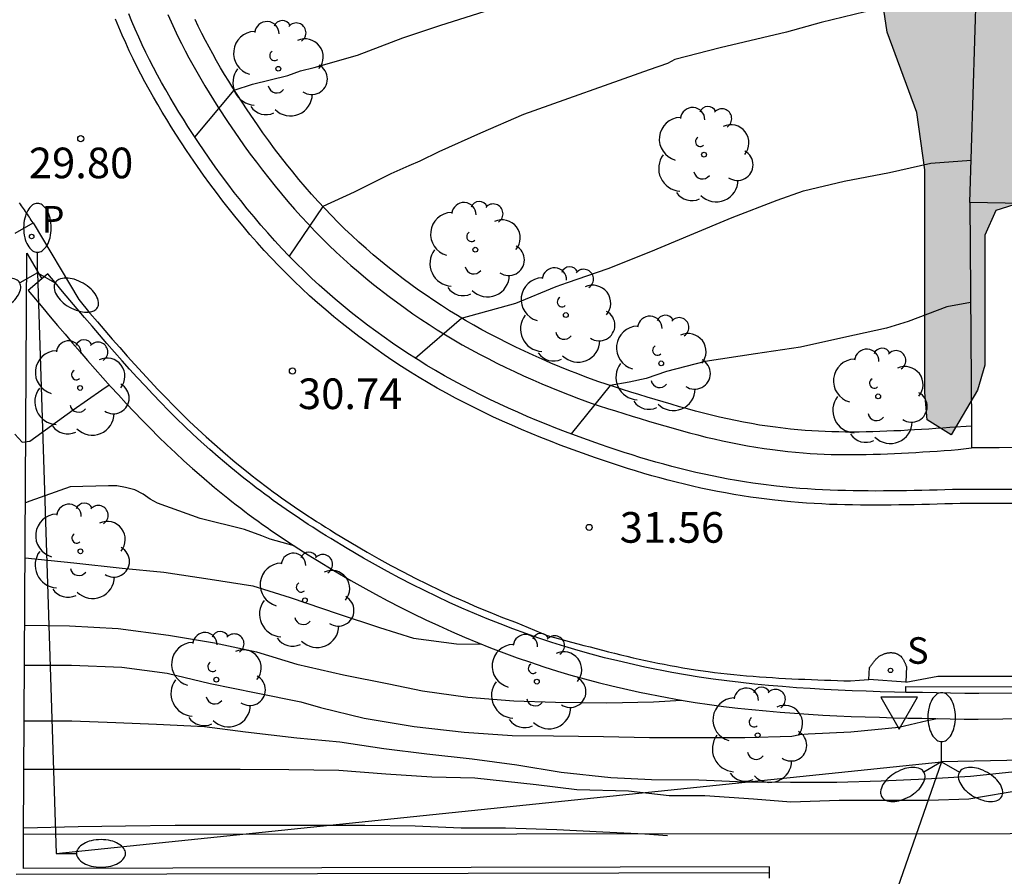
# Model space of a CAD drawing. Units: millimetres. Extents: x 584494 to 584850, y 4796789 to 4797041.
# Drawn here: x 584601 to 584625, y 4796863 to 4796884 of the extents above; entities that cross this region are included whole.
import ezdxf

# ---------------------------------------------------------------- set-up
doc = ezdxf.new("R2010")
doc.units = ezdxf.units.MM
for name, color, linetype in [('020104', 34, 'Continuous'), ('020204', 9, 'Continuous'), ('020308', 9, 'Continuous'), ('060108', 9, 'Continuous'), ('060113', 4, 'Continuous'), ('060121', 9, 'Continuous'), ('060124', 9, 'Continuous'), ('060130', 9, 'Continuous'), ('060142', 4, 'Continuous'), ('070105', 6, 'Continuous'), ('070106', 6, 'Continuous'), ('080107', 9, 'Continuous'), ('100106', 63, 'Continuous'), ('100107', 3, 'Continuous'), ('100116', 71, 'Continuous'), ('100202', 3, 'Continuous'), ('210204', 9, 'Continuous'), ('210205', 4, 'Continuous'), ('210304', 9, 'Continuous'), ('210305', 4, 'Continuous'), ('220104', 9, 'LINEA_ELECTRICA'), ('250202', 9, 'Continuous'), ('250205', 9, 'Continuous'), ('260205', 9, 'Continuous'), ('990504', 63, 'Continuous')]:
    doc.layers.add(name, color=color, linetype=linetype)
doc.layers.add('020105', color=24, linetype='Continuous', lineweight=30)
doc.styles.add('ARIAL', font='ARIAL.TTF', dxfattribs={"height": 1})
doc.styles.add('ROMANS', font='romans__.ttf', dxfattribs={"height": 1})
doc.linetypes.add('LINEA_ELECTRICA', pattern='A,7.5,-0.3,["E",Standard,S=0.25,R=0,X=-0.1,Y=-0.1],-0.3', length=8.1)

# ---------------------------------------------------------------- blocks, each defined once
blk = doc.blocks.new('ARBOL')
blk.add_circle((0, 0), 0.0587)
for centre, radius, start, end in [((-0.28, 0.855), 0.3, 359.2878, 173.6078), ((0.097, 0.97), 0.21, 23.1565, 160.4665), ((0.438, 0.881), 0.24, 301.578, 139.328), ((-0.564, 0.381), 0.532, 92.28, 254.58), ((0.656, 0.288), 0.443, 319.8556, 114.7656), ((-0.091, 0.321), 0.12, 119.14, 310.56), ((0.819, -0.249), 0.383, 235.5275, 62.0275), ((-0.556, -0.339), 0.555, 142.64, 266.54), ((-0.039, -0.384), 0.21, 189.64, 323.88), ((0.299, -0.624), 0.532, 224.67, 0.24), ((-0.301, -0.676), 0.45, 213.78, 295.32)]:
    blk.add_arc(centre, radius, start, end)
blk = doc.blocks.new('COTAPU')
blk.add_circle((0, 0), 0.075)
blk = doc.blocks.new('SETRA')
at = {"linetype": 'Continuous'}
blk.add_lwpolyline([(0.451, 0.26), (-0.45, 0.26), (-0.001, -0.52)], close=True, dxfattribs=at)
blk = doc.blocks.new('FAROLM')
for q in [(0, 0.5), (0.433, -0.25), (-0.433, -0.25)]:
    blk.add_line((0, 0), q)
for points in [[(0, 0.5, 0.159986), (0.117, 0.538, 0.106322), (0.238, 0.675, 0.071006), (0.309, 0.858, 0.057309), (0.337, 1.099, 0.057309), (0.309, 1.339, 0.071006), (0.238, 1.522, 0.106322), (0.117, 1.659, 0.159986), (0, 1.697, 0.159986), (-0.117, 1.659, 0.106322), (-0.238, 1.522, 0.071006), (-0.309, 1.339, 0.057309), (-0.337, 1.099, 0.057309), (-0.309, 0.858, 0.071006), (-0.238, 0.675, 0.106322), (-0.117, 0.538, 0.159986)], [(-0.433, -0.25, 0.159986), (-0.525, -0.168, 0.106322), (-0.704, -0.131, 0.071006), (-0.898, -0.161, 0.057309), (-1.12, -0.258, 0.057309), (-1.315, -0.402, 0.071006), (-1.437, -0.555, 0.106322), (-1.495, -0.728, 0.159986), (-1.47, -0.849, 0.159986), (-1.378, -0.931, 0.106322), (-1.199, -0.967, 0.071006), (-1.005, -0.937, 0.057309), (-0.783, -0.841, 0.057309), (-0.588, -0.697, 0.071006), (-0.466, -0.544, 0.106322), (-0.408, -0.371, 0.159986)], [(0.433, -0.25, 0.159986), (0.408, -0.371, 0.106322), (0.466, -0.544, 0.071006), (0.588, -0.697, 0.057309), (0.783, -0.841, 0.057309), (1.005, -0.937, 0.071006), (1.199, -0.967, 0.106322), (1.378, -0.931, 0.159986), (1.47, -0.849, 0.159986), (1.495, -0.728, 0.106322), (1.437, -0.555, 0.071006), (1.315, -0.402, 0.057309), (1.12, -0.258, 0.057309), (0.898, -0.161, 0.071006), (0.704, -0.131, 0.106322), (0.525, -0.168, 0.159986)]]:
    blk.add_lwpolyline(points, format="xyb", close=True)
blk = doc.blocks.new('FAREDI')
blk.add_line((0, 0), (0.5, 0))
blk.add_lwpolyline([(0.5, 0, 0.159986), (0.538, -0.117, 0.106322), (0.675, -0.238, 0.071006), (0.858, -0.309, 0.057309), (1.099, -0.337, 0.057309), (1.339, -0.309, 0.071006), (1.522, -0.238, 0.106322), (1.659, -0.117, 0.159986), (1.697, 0, 0.159986), (1.659, 0.117, 0.106322), (1.522, 0.238, 0.071006), (1.339, 0.309, 0.057309), (1.099, 0.337, 0.057309), (0.858, 0.309, 0.071006), (0.675, 0.238, 0.106322), (0.538, 0.117, 0.159986)], format="xyb", close=True)
blk = doc.blocks.new('SANEA')
blk.add_circle((0, 0), 0.055)
blk = doc.blocks.new('PLUVI3')
blk.add_circle((0, 0), 0.055)

msp = doc.modelspace()

# ---------------------------------------------------------------- hatches: boundary and pattern name
at = {"layer": '990504'}
msp.add_hatch(color=256, dxfattribs=at).paths.add_polyline_path([(584627.063, 4796879.267), (584625.799, 4796879.219), (584625.199, 4796879.035), (584624.927, 4796878.427), (584624.935, 4796875.251), (584624.751, 4796874.635), (584624.103, 4796873.539), (584623.519, 4796873.907), (584623.463, 4796874.579), (584623.463, 4796880.027), (584623.264, 4796881.435), (584622.536, 4796883.403), (584622.432, 4796884.115), (584622.488, 4796886.051), (584622.816, 4796887.355), (584622.856, 4796889.299), (584622.976, 4796889.931), (584623.232, 4796890.483), (584623.464, 4796891.171), (584623.976, 4796891.635), (584624.52, 4796891.899), (584625.84, 4796892.435), (584627.848, 4796892.891), (584628.576, 4796892.931), (584629.92, 4796892.931), (584631.128, 4796892.819), (584631.664, 4796892.515), (584632.071, 4796892.003), (584632.327, 4796891.459), (584632.391, 4796890.811), (584632.391, 4796890.171), (584632.071, 4796888.947), (584631.479, 4796888.563), (584629.687, 4796887.715), (584629.135, 4796887.307), (584628.735, 4796886.835), (584628.543, 4796886.331), (584628.679, 4796885.771), (584628.999, 4796885.251), (584629.239, 4796884.595), (584629.255, 4796883.955), (584629.111, 4796883.315), (584628.703, 4796882.059), (584628.663, 4796881.443), (584628.815, 4796880.859), (584628.799, 4796880.203), (584628.455, 4796879.691), (584627.879, 4796879.355)])

# ---------------------------------------------------------------- linework, layer by layer
at = {"layer": '020104', "flags": 128}
for points, elevation in [([(584624.73, 4796884.528), (584623.698, 4796884.371), (584623.024, 4796884.217), (584622.002, 4796883.897), (584620.926, 4796883.637), (584620.076, 4796883.405), (584618.452, 4796883.017), (584617.344, 4796882.733), (584617.164, 4796882.639), (584616.716, 4796882.481), (584613.638, 4796881.385), (584612.582, 4796880.933), (584611.566, 4796880.471), (584611.1, 4796880.243), (584610.826, 4796880.129), (584610.388, 4796879.937), (584609.488, 4796879.484), (584608.724, 4796879.133), (584607.899, 4796877.919)], 30.5), ([(584610.983, 4796875.419), (584612.117, 4796876.401), (584613.444, 4796876.769), (584614.432, 4796877.171), (584614.714, 4796877.269), (584615.71, 4796877.617), (584616.752, 4796878.033), (584617.708, 4796878.435), (584618.746, 4796878.861), (584619.848, 4796879.287), (584620.49, 4796879.519), (584621.49, 4796879.751), (584622.598, 4796879.965), (584623.607, 4796880.193), (584624.595, 4796880.27)], 31), ([(584624.576, 4796876.781), (584623.997, 4796876.675), (584623.051, 4796876.319), (584622.523, 4796876.155), (584621.479, 4796875.927), (584620.415, 4796875.687), (584619.312, 4796875.523), (584618.08, 4796875.341), (584617.136, 4796875.089), (584616.642, 4796874.921), (584616.226, 4796874.829), (584615.758, 4796874.749), (584614.805, 4796873.564)], 31.5), ([(584601.181, 4796873.561), (584601.359, 4796873.36), (584601.544, 4796873.386), (584602.607, 4796874.156), (584603.307, 4796874.647), (584603.491, 4796874.766)], 32), ([(584601.432, 4796870.528), (584602.622, 4796870.406), (584603.81, 4796870.278), (584604.83, 4796870.174), (584605.96, 4796870.004), (584607.012, 4796869.842), (584607.926, 4796869.554), (584609.098, 4796869.156), (584610.112, 4796868.822), (584610.946, 4796868.558), (584611.996, 4796868.422), (584612.614, 4796868.414)], 33), ([(584601.423, 4796868.882), (584602.52, 4796868.862), (584603.71, 4796868.796), (584604.946, 4796868.638), (584606.07, 4796868.446), (584607.094, 4796868.23), (584608.086, 4796867.924), (584609.232, 4796867.666), (584610.334, 4796867.446), (584611.16, 4796867.268), (584612.276, 4796867.114), (584613.395, 4796867.028), (584614.417, 4796866.996), (584615.677, 4796866.98), (584616.819, 4796867.006), (584617.503, 4796867.043)], 33.5), ([(584601.418, 4796867.902), (584602.57, 4796867.9), (584603.798, 4796867.848), (584604.91, 4796867.704), (584605.962, 4796867.45), (584607.09, 4796867.226), (584608.184, 4796867.004), (584608.664, 4796866.866), (584609.738, 4796866.604), (584610.956, 4796866.396), (584612.18, 4796866.262), (584613.359, 4796866.174), (584614.369, 4796866.172), (584615.591, 4796866.156), (584616.719, 4796866.128), (584617.785, 4796866.128), (584619.053, 4796866.128), (584620.207, 4796866.16), (584620.403, 4796866.2), (584620.605, 4796866.222), (584621.647, 4796866.27), (584622.823, 4796866.384), (584623.523, 4796866.544), (584623.767, 4796866.592)], 34), ([(584601.411, 4796866.536), (584602.576, 4796866.536), (584603.652, 4796866.494), (584604.652, 4796866.456), (584605.826, 4796866.402), (584606.826, 4796866.264), (584608.086, 4796866.124), (584609.142, 4796866.022), (584610.214, 4796865.858), (584611.272, 4796865.726), (584612.375, 4796865.61), (584613.469, 4796865.458), (584614.559, 4796865.276), (584615.773, 4796865.148), (584616.773, 4796865.102), (584617.929, 4796865.096), (584619.051, 4796865.04), (584620.171, 4796865.038), (584621.305, 4796865.038), (584622.395, 4796865.064), (584623.485, 4796865.116), (584624.579, 4796865.18), (584625.589, 4796865.286)], 34.5), ([(584601.398, 4796863.919), (584602.732, 4796863.948), (584603.894, 4796863.964), (584605.104, 4796863.978), (584606.258, 4796863.978), (584607.322, 4796863.978), (584608.584, 4796863.978), (584609.748, 4796863.978), (584610.985, 4796863.964), (584612.113, 4796863.92), (584613.191, 4796863.92), (584614.451, 4796863.874), (584615.577, 4796863.818), (584616.603, 4796863.772), (584617.159, 4796863.726)], 35.5)]:
    msp.add_lwpolyline(points, dxfattribs=dict(at, elevation=elevation))
at = {"layer": '020105', "flags": 128}
for points, elevation in [([(584605.591, 4796880.832), (584606.555, 4796881.981), (584606.998, 4796882.13), (584607.863, 4796882.345), (584608.172, 4796882.452), (584608.513, 4796882.541), (584609.574, 4796882.837), (584610.682, 4796883.267), (584611.584, 4796883.569), (584612.698, 4796883.915), (584613.68, 4796884.213), (584614.37, 4796884.487), (584614.576, 4796884.569), (584615.666, 4796884.921), (584616.828, 4796885.211), (584620.052, 4796886.359), (584620.246, 4796886.473), (584620.446, 4796886.547), (584621.482, 4796886.923), (584622.546, 4796887.279), (584623.454, 4796887.677), (584624.769, 4796888.172)], 30), ([(584608.02, 4796870.822), (584607.436, 4796870.99), (584607.232, 4796871.07), (584606.806, 4796871.224), (584605.722, 4796871.49), (584604.67, 4796871.868), (584604.494, 4796871.964), (584604.326, 4796872.09), (584604.116, 4796872.192), (584603.892, 4796872.254), (584603.676, 4796872.29), (584603.472, 4796872.296), (584602.534, 4796872.266), (584601.552, 4796871.914), (584601.439, 4796871.879)], 32.5), ([(584625.882, 4796864.851), (584624.543, 4796864.621), (584623.549, 4796864.583), (584622.401, 4796864.583), (584621.368, 4796864.583), (584620.182, 4796864.545), (584619.264, 4796864.621), (584618.078, 4796864.698), (584617.199, 4796864.698), (584616.204, 4796864.812), (584614.942, 4796864.851), (584613.947, 4796864.966), (584612.441, 4796865.136), (584611.392, 4796865.154), (584610.268, 4796865.228), (584609.11, 4796865.318), (584607.89, 4796865.34), (584606.694, 4796865.346), (584605.692, 4796865.346), (584604.522, 4796865.346), (584603.38, 4796865.346), (584602.25, 4796865.342), (584601.405, 4796865.342)], 35)]:
    msp.add_lwpolyline(points, dxfattribs=dict(at, elevation=elevation))
at = {"layer": '060108'}
for points in [[(584630.247, 4796872.206, 32.541), (584624.323, 4796872.206, 32.45), (584624.136, 4796872.201, 32.437), (584623.948, 4796872.196, 32.424), (584623.761, 4796872.19, 32.411), (584623.573, 4796872.186, 32.397), (584623.386, 4796872.181, 32.384), (584623.199, 4796872.177, 32.371), (584623.012, 4796872.173, 32.357), (584622.824, 4796872.17, 32.344), (584622.637, 4796872.168, 32.33), (584622.45, 4796872.166, 32.316), (584622.264, 4796872.165, 32.302), (584622.077, 4796872.166, 32.288), (584621.89, 4796872.167, 32.273), (584621.704, 4796872.17, 32.259), (584621.517, 4796872.174, 32.244), (584621.331, 4796872.179, 32.228), (584621.145, 4796872.186, 32.213), (584620.96, 4796872.195, 32.197), (584620.774, 4796872.205, 32.181), (584620.589, 4796872.217, 32.164), (584620.404, 4796872.231, 32.147), (584620.219, 4796872.247, 32.129), (584619.833, 4796872.285, 32.092), (584619.449, 4796872.333, 32.052), (584619.249, 4796872.361, 32.031), (584619.049, 4796872.392, 32.01), (584618.849, 4796872.424, 31.988), (584618.65, 4796872.459, 31.965), (584618.452, 4796872.497, 31.942), (584618.253, 4796872.536, 31.919), (584618.055, 4796872.578, 31.895), (584617.858, 4796872.622, 31.871), (584617.66, 4796872.669, 31.847), (584617.463, 4796872.717, 31.823), (584617.268, 4796872.768, 31.798), (584617.072, 4796872.82, 31.773), (584616.876, 4796872.875, 31.747), (584616.681, 4796872.931, 31.722), (584616.486, 4796872.989, 31.696), (584616.292, 4796873.049, 31.671), (584616.098, 4796873.111, 31.645), (584615.905, 4796873.174, 31.619), (584615.712, 4796873.239, 31.593), (584615.519, 4796873.305, 31.567), (584615.09, 4796873.458, 31.509), (584614.663, 4796873.617, 31.451), (584614.428, 4796873.708, 31.419), (584614.193, 4796873.8, 31.387), (584613.96, 4796873.895, 31.355), (584613.728, 4796873.993, 31.323), (584613.497, 4796874.093, 31.291), (584613.267, 4796874.196, 31.26), (584613.038, 4796874.301, 31.228), (584612.811, 4796874.409, 31.197), (584612.585, 4796874.52, 31.165), (584612.361, 4796874.633, 31.134), (584612.138, 4796874.749, 31.103), (584611.917, 4796874.868, 31.072), (584611.698, 4796874.99, 31.041), (584611.481, 4796875.115, 31.01), (584611.266, 4796875.243, 30.979), (584611.053, 4796875.374, 30.948), (584610.842, 4796875.508, 30.918), (584610.633, 4796875.645, 30.888), (584610.426, 4796875.786, 30.858), (584610.222, 4796875.929, 30.828), (584609.814, 4796876.227, 30.767), (584609.415, 4796876.539, 30.707), (584609.217, 4796876.7, 30.677), (584609.021, 4796876.865, 30.647), (584608.827, 4796877.033, 30.617), (584608.636, 4796877.204, 30.587), (584608.448, 4796877.378, 30.558), (584608.262, 4796877.555, 30.528), (584608.079, 4796877.736, 30.497), (584607.899, 4796877.919, 30.467), (584607.721, 4796878.105, 30.437), (584607.546, 4796878.294, 30.406), (584607.374, 4796878.485, 30.375), (584607.204, 4796878.679, 30.344), (584607.037, 4796878.876, 30.313), (584606.873, 4796879.075, 30.281), (584606.711, 4796879.276, 30.248), (584606.552, 4796879.479, 30.216), (584606.395, 4796879.685, 30.182), (584606.241, 4796879.893, 30.148), (584606.089, 4796880.103, 30.114), (584605.941, 4796880.314, 30.079), (584605.676, 4796880.701, 30.014), (584605.42, 4796881.093, 29.948), (584605.308, 4796881.269, 29.917), (584605.197, 4796881.447, 29.887), (584605.088, 4796881.626, 29.856), (584604.981, 4796881.806, 29.824), (584604.877, 4796881.987, 29.793), (584604.774, 4796882.169, 29.761), (584604.674, 4796882.352, 29.728), (584604.577, 4796882.536, 29.696), (584604.482, 4796882.722, 29.664), (584604.39, 4796882.908, 29.631), (584604.3, 4796883.095, 29.598), (584604.213, 4796883.283, 29.565), (584604.129, 4796883.473, 29.532), (584604.048, 4796883.663, 29.5), (584603.971, 4796883.854, 29.467)], [(584622.998, 4796867.235, 32.447), (584622.998, 4796867.305, 32.447), (584622.998, 4796867.376, 32.447), (584630.662, 4796867.372, 32.505), (584651.808, 4796867.37, 32.341), (584672.956, 4796867.367, 32.177), (584675.417, 4796867.375, 32.138), (584675.41, 4796867.627, 32.13)]]:
    msp.add_polyline3d(points, dxfattribs=at)
at = {"layer": '060113'}
for points in [[(584630.247, 4796871.858, 32.577), (584624.329, 4796871.859, 32.494), (584624.142, 4796871.854, 32.481), (584623.955, 4796871.849, 32.468), (584623.767, 4796871.843, 32.455), (584623.578, 4796871.839, 32.441), (584623.391, 4796871.834, 32.428), (584623.203, 4796871.83, 32.415), (584623.015, 4796871.826, 32.401), (584622.825, 4796871.823, 32.387), (584622.637, 4796871.821, 32.373), (584622.45, 4796871.819, 32.359), (584622.261, 4796871.818, 32.345), (584622.072, 4796871.819, 32.331), (584621.883, 4796871.82, 32.316), (584621.694, 4796871.823, 32.302), (584621.505, 4796871.827, 32.286), (584621.316, 4796871.832, 32.27), (584621.127, 4796871.839, 32.255), (584620.939, 4796871.848, 32.239), (584620.75, 4796871.858, 32.222), (584620.561, 4796871.871, 32.205), (584620.372, 4796871.885, 32.188), (584620.183, 4796871.901, 32.169), (584619.79, 4796871.94, 32.132), (584619.399, 4796871.99, 32.091), (584619.195, 4796872.018, 32.07), (584618.992, 4796872.049, 32.049), (584618.787, 4796872.082, 32.026), (584618.583, 4796872.118, 32.003), (584618.382, 4796872.156, 31.979), (584618.179, 4796872.196, 31.956), (584617.977, 4796872.239, 31.931), (584617.776, 4796872.284, 31.907), (584617.574, 4796872.331, 31.883), (584617.374, 4796872.38, 31.858), (584617.174, 4796872.432, 31.833), (584616.976, 4796872.485, 31.808), (584616.777, 4796872.541, 31.781), (584616.579, 4796872.598, 31.756), (584616.381, 4796872.657, 31.73), (584616.184, 4796872.718, 31.704), (584615.987, 4796872.781, 31.678), (584615.791, 4796872.845, 31.652), (584615.596, 4796872.91, 31.625), (584615.4, 4796872.977, 31.599), (584614.967, 4796873.132, 31.54), (584614.536, 4796873.292, 31.482), (584614.298, 4796873.385, 31.45), (584614.06, 4796873.478, 31.417), (584613.823, 4796873.574, 31.385), (584613.587, 4796873.674, 31.352), (584613.353, 4796873.775, 31.32), (584613.12, 4796873.88, 31.288), (584612.887, 4796873.986, 31.256), (584612.656, 4796874.096, 31.224), (584612.426, 4796874.209, 31.192), (584612.199, 4796874.324, 31.16), (584611.972, 4796874.442, 31.129), (584611.747, 4796874.563, 31.097), (584611.523, 4796874.688, 31.066), (584611.302, 4796874.815, 31.034), (584611.083, 4796874.946, 31.002), (584610.866, 4796875.079, 30.971), (584610.65, 4796875.216, 30.94), (584610.437, 4796875.356, 30.909), (584610.225, 4796875.5, 30.879), (584610.017, 4796875.646, 30.848), (584609.601, 4796875.95, 30.786), (584609.195, 4796876.267, 30.725), (584608.993, 4796876.432, 30.694), (584608.793, 4796876.6, 30.663), (584608.595, 4796876.772, 30.632), (584608.399, 4796876.947, 30.601), (584608.208, 4796877.124, 30.572), (584608.017, 4796877.305, 30.541), (584607.83, 4796877.49, 30.509), (584607.647, 4796877.676, 30.478), (584607.465, 4796877.866, 30.448), (584607.287, 4796878.059, 30.416), (584607.112, 4796878.253, 30.384), (584606.938, 4796878.451, 30.353), (584606.768, 4796878.652, 30.321), (584606.601, 4796878.855, 30.288), (584606.436, 4796879.059, 30.255), (584606.275, 4796879.266, 30.222), (584606.115, 4796879.475, 30.187), (584605.958, 4796879.687, 30.153), (584605.804, 4796879.9, 30.118), (584605.653, 4796880.115, 30.082), (584605.385, 4796880.507, 30.016), (584605.126, 4796880.904, 29.95), (584605.012, 4796881.083, 29.918), (584604.899, 4796881.263, 29.888), (584604.788, 4796881.446, 29.856), (584604.679, 4796881.629, 29.823), (584604.573, 4796881.813, 29.792), (584604.468, 4796881.999, 29.759), (584604.366, 4796882.186, 29.726), (584604.267, 4796882.374, 29.693), (584604.17, 4796882.564, 29.66), (584604.077, 4796882.752, 29.627), (584603.984, 4796882.945, 29.593), (584603.895, 4796883.138, 29.559), (584603.808, 4796883.333, 29.526), (584603.725, 4796883.528, 29.493), (584603.646, 4796883.724, 29.459)], [(584601.185, 4796878.483, 29.97), (584601.632, 4796878.73, 29.979)], [(584601.632, 4796878.73, 29.979), (584602.749, 4796876.855, 30.234), (584603.021, 4796876.524, 30.262), (584603.201, 4796876.312, 30.292), (584603.384, 4796876.1, 30.322), (584603.566, 4796875.888, 30.352), (584603.75, 4796875.679, 30.382), (584603.934, 4796875.471, 30.411), (584604.119, 4796875.265, 30.44), (584604.306, 4796875.06, 30.47), (584604.494, 4796874.856, 30.501), (584604.684, 4796874.655, 30.531), (584604.876, 4796874.455, 30.561), (584605.069, 4796874.258, 30.592), (584605.263, 4796874.064, 30.621), (584605.461, 4796873.871, 30.652), (584605.66, 4796873.682, 30.683), (584605.862, 4796873.495, 30.714), (584606.066, 4796873.312, 30.744), (584606.272, 4796873.132, 30.775), (584606.579, 4796872.871, 30.821), (584606.894, 4796872.617, 30.868), (584606.995, 4796872.537, 30.882), (584607.095, 4796872.458, 30.896), (584607.197, 4796872.38, 30.911), (584607.299, 4796872.303, 30.926), (584607.403, 4796872.225, 30.941), (584607.505, 4796872.149, 30.956), (584607.61, 4796872.074, 30.97), (584607.714, 4796871.998, 30.985), (584607.819, 4796871.924, 31), (584607.925, 4796871.851, 31.014), (584608.031, 4796871.777, 31.028), (584608.138, 4796871.705, 31.043), (584608.246, 4796871.632, 31.057), (584608.353, 4796871.561, 31.072), (584608.461, 4796871.49, 31.086), (584608.57, 4796871.42, 31.1), (584608.678, 4796871.351, 31.114), (584608.788, 4796871.282, 31.128), (584608.898, 4796871.213, 31.142), (584609.009, 4796871.145, 31.155), (584609.405, 4796870.904, 31.204), (584609.806, 4796870.669, 31.25), (584610.097, 4796870.504, 31.283), (584610.391, 4796870.342, 31.315), (584610.686, 4796870.185, 31.345), (584610.984, 4796870.031, 31.375), (584611.284, 4796869.881, 31.405), (584611.587, 4796869.736, 31.434), (584611.891, 4796869.594, 31.462), (584612.197, 4796869.456, 31.489), (584612.504, 4796869.323, 31.516), (584612.813, 4796869.195, 31.543), (584613.125, 4796869.071, 31.57), (584613.438, 4796868.951, 31.595), (584614.213, 4796868.629, 31.691), (584614.362, 4796868.588, 31.705), (584614.513, 4796868.547, 31.719), (584614.663, 4796868.507, 31.733), (584614.813, 4796868.466, 31.748), (584614.964, 4796868.426, 31.762), (584615.114, 4796868.385, 31.776), (584615.264, 4796868.346, 31.79), (584615.415, 4796868.306, 31.804), (584615.566, 4796868.267, 31.818), (584615.716, 4796868.229, 31.832), (584615.867, 4796868.191, 31.846), (584616.018, 4796868.154, 31.86), (584616.169, 4796868.118, 31.874), (584616.32, 4796868.083, 31.888), (584616.471, 4796868.048, 31.901), (584616.623, 4796868.015, 31.915), (584616.774, 4796867.982, 31.928), (584616.926, 4796867.951, 31.942), (584617.078, 4796867.921, 31.955), (584617.23, 4796867.892, 31.969), (584617.383, 4796867.864, 31.982), (584617.535, 4796867.838, 31.995), (584617.844, 4796867.788, 32.021), (584618.154, 4796867.744, 32.047), (584618.311, 4796867.723, 32.06), (584618.468, 4796867.704, 32.073), (584618.625, 4796867.687, 32.086), (584618.783, 4796867.67, 32.099), (584618.941, 4796867.655, 32.111), (584619.099, 4796867.641, 32.124), (584619.257, 4796867.628, 32.136), (584619.415, 4796867.616, 32.149), (584619.573, 4796867.605, 32.161), (584619.732, 4796867.595, 32.173), (584619.891, 4796867.585, 32.185), (584620.049, 4796867.576, 32.197), (584620.208, 4796867.568, 32.209), (584620.367, 4796867.561, 32.222), (584620.526, 4796867.554, 32.234), (584620.685, 4796867.548, 32.246), (584620.845, 4796867.542, 32.257), (584621.004, 4796867.536, 32.269), (584621.163, 4796867.53, 32.281), (584621.322, 4796867.525, 32.293), (584621.482, 4796867.519, 32.305), (584621.641, 4796867.514, 32.317), (584621.865, 4796867.533, 32.349), (584622.089, 4796867.551, 32.38)], [(584622.996, 4796867.487, 32.467), (584623.389, 4796867.561, 32.46), (584623.782, 4796867.635, 32.453), (584630.728, 4796867.632, 32.475), (584651.874, 4796867.63, 32.311), (584675.41, 4796867.627, 32.128)]]:
    msp.add_polyline3d(points, dxfattribs=at)
at = {"layer": '060121'}
for points in [[(584622.089, 4796867.551, 32.38), (584622.111, 4796867.842, 32.382), (584622.123, 4796867.859, 32.383), (584622.135, 4796867.876, 32.384), (584622.147, 4796867.893, 32.384), (584622.158, 4796867.91, 32.385), (584622.17, 4796867.927, 32.386), (584622.183, 4796867.943, 32.387), (584622.195, 4796867.96, 32.388), (584622.207, 4796867.976, 32.388), (584622.22, 4796867.992, 32.389), (584622.233, 4796868.007, 32.39), (584622.246, 4796868.023, 32.391), (584622.259, 4796868.038, 32.392), (584622.273, 4796868.052, 32.393), (584622.287, 4796868.066, 32.394), (584622.301, 4796868.08, 32.395), (584622.316, 4796868.093, 32.396), (584622.331, 4796868.105, 32.397), (584622.347, 4796868.117, 32.398), (584622.363, 4796868.128, 32.399), (584622.379, 4796868.139, 32.4), (584622.396, 4796868.148, 32.401), (584622.414, 4796868.157, 32.402), (584622.447, 4796868.172, 32.405), (584622.481, 4796868.184, 32.407), (584622.497, 4796868.189, 32.408), (584622.513, 4796868.193, 32.409), (584622.53, 4796868.197, 32.41), (584622.546, 4796868.2, 32.412), (584622.563, 4796868.203, 32.413), (584622.58, 4796868.205, 32.414), (584622.596, 4796868.206, 32.415), (584622.613, 4796868.207, 32.416), (584622.63, 4796868.207, 32.418), (584622.647, 4796868.207, 32.419), (584622.664, 4796868.206, 32.42), (584622.68, 4796868.204, 32.421), (584622.697, 4796868.202, 32.422), (584622.713, 4796868.199, 32.424), (584622.729, 4796868.195, 32.425), (584622.744, 4796868.191, 32.426), (584622.759, 4796868.186, 32.427), (584622.774, 4796868.18, 32.428), (584622.788, 4796868.174, 32.43), (584622.802, 4796868.167, 32.431), (584622.827, 4796868.152, 32.433), (584622.85, 4796868.135, 32.435), (584622.861, 4796868.127, 32.436), (584622.871, 4796868.118, 32.438)], [(584622.871, 4796868.118, 32.438), (584622.889, 4796868.098, 32.438), (584622.898, 4796868.087, 32.44), (584622.907, 4796868.076, 32.441), (584622.915, 4796868.065, 32.441), (584622.923, 4796868.053, 32.442), (584622.93, 4796868.041, 32.443), (584622.937, 4796868.029, 32.444), (584622.944, 4796868.016, 32.445), (584622.951, 4796868.003, 32.446), (584622.958, 4796867.99, 32.447), (584622.964, 4796867.976, 32.447), (584622.971, 4796867.963, 32.448), (584622.977, 4796867.949, 32.449), (584622.983, 4796867.935, 32.45), (584622.989, 4796867.921, 32.451), (584622.995, 4796867.907, 32.452), (584623, 4796867.893, 32.452), (584623.006, 4796867.879, 32.453), (584623.012, 4796867.865, 32.454), (584622.996, 4796867.487, 32.467)], [(584622.996, 4796867.487, 32.467), (584622.089, 4796867.551, 32.38)]]:
    msp.add_polyline3d(points, dxfattribs=at)
at = {"layer": '060124'}
msp.add_polyline3d([(584601.632, 4796878.73, 29.979), (584601.608, 4796878.765, 29.975), (584601.584, 4796878.801, 29.971), (584601.56, 4796878.836, 29.968), (584601.536, 4796878.872, 29.964), (584601.512, 4796878.907, 29.96), (584601.488, 4796878.942, 29.956), (584601.464, 4796878.978, 29.952), (584601.44, 4796879.013, 29.948), (584601.416, 4796879.048, 29.945), (584601.391, 4796879.083, 29.941), (584601.367, 4796879.118, 29.937), (584601.343, 4796879.153, 29.933), (584601.318, 4796879.188, 29.928), (584601.294, 4796879.223, 29.924)], dxfattribs=at)
at = {"layer": '060130'}
for points in [[(584619.655, 4796862.814, 35.896), (584601.212, 4796862.775, 35.925)], [(584619.655, 4796862.683, 35.896), (584619.655, 4796862.814, 35.896)]]:
    msp.add_polyline3d(points, dxfattribs=at)
at = {"layer": '060142'}
for points in [[(584601.396, 4796863.759, 35.508), (584601.471, 4796877.992, 30.12), (584601.842, 4796877.363, 30.154)], [(584619.655, 4796862.814, 35.796), (584619.655, 4796862.96, 35.796), (584601.392, 4796862.921, 35.825), (584601.396, 4796863.759, 35.508)]]:
    msp.add_polyline3d(points, dxfattribs=at)
at = {"layer": '070105'}
for points in [[(584624.562, 4796879.233, 30.999), (584624.73, 4796884.528, 30.499), (584624.769, 4796888.166, 29.999), (584624.781, 4796890.917, 28.873)], [(584601.987, 4796877.484, 30.113), (584601.842, 4796877.363, 30.113)], [(584622.998, 4796867.235, 32.397), (584622.716, 4796867.242, 32.372), (584622.372, 4796867.251, 32.343), (584622.029, 4796867.262, 32.313), (584621.686, 4796867.274, 32.284), (584621.343, 4796867.289, 32.255), (584621, 4796867.306, 32.225), (584620.658, 4796867.326, 32.196), (584620.316, 4796867.348, 32.167), (584619.975, 4796867.374, 32.139), (584619.634, 4796867.403, 32.11), (584619.294, 4796867.436, 32.082), (584618.955, 4796867.472, 32.053), (584618.616, 4796867.513, 32.025), (584618.278, 4796867.558, 31.997), (584617.94, 4796867.608, 31.97), (584617.604, 4796867.663, 31.942), (584617.268, 4796867.723, 31.915), (584616.605, 4796867.852, 31.861), (584615.946, 4796868.004, 31.809), (584615.62, 4796868.084, 31.783), (584615.296, 4796868.17, 31.757), (584614.973, 4796868.261, 31.732), (584614.651, 4796868.357, 31.706), (584614.33, 4796868.458, 31.681), (584614.011, 4796868.565, 31.655), (584613.693, 4796868.676, 31.629), (584613.377, 4796868.791, 31.603), (584613.062, 4796868.912, 31.577), (584612.748, 4796869.037, 31.55), (584612.437, 4796869.166, 31.523), (584612.127, 4796869.3, 31.496), (584611.819, 4796869.439, 31.468), (584611.513, 4796869.581, 31.44), (584611.208, 4796869.728, 31.411), (584610.906, 4796869.879, 31.381), (584610.606, 4796870.034, 31.351), (584610.309, 4796870.192, 31.32), (584610.013, 4796870.355, 31.288), (584609.72, 4796870.521, 31.255), (584609.317, 4796870.757, 31.209), (584608.919, 4796870.999, 31.16), (584608.807, 4796871.068, 31.146), (584608.697, 4796871.137, 31.132), (584608.586, 4796871.206, 31.118), (584608.477, 4796871.276, 31.104), (584608.367, 4796871.347, 31.09), (584608.258, 4796871.418, 31.076), (584608.15, 4796871.49, 31.061), (584608.042, 4796871.563, 31.047), (584607.934, 4796871.636, 31.032), (584607.827, 4796871.71, 31.018), (584607.72, 4796871.784, 31.003), (584607.614, 4796871.859, 30.988), (584607.509, 4796871.935, 30.973), (584607.404, 4796872.011, 30.959), (584607.3, 4796872.088, 30.944), (584607.196, 4796872.166, 30.929), (584607.093, 4796872.244, 30.914), (584606.99, 4796872.323, 30.899), (584606.888, 4796872.403, 30.884), (584606.787, 4796872.484, 30.87), (584606.47, 4796872.739, 30.823), (584606.16, 4796873.002, 30.777), (584605.952, 4796873.184, 30.746), (584605.746, 4796873.369, 30.715), (584605.543, 4796873.557, 30.684), (584605.342, 4796873.748, 30.653), (584605.143, 4796873.942, 30.622), (584604.947, 4796874.138, 30.592), (584604.753, 4796874.336, 30.561), (584604.56, 4796874.537, 30.531), (584604.369, 4796874.739, 30.501), (584604.18, 4796874.944, 30.47), (584603.992, 4796875.15, 30.44), (584603.806, 4796875.357, 30.41), (584603.621, 4796875.566, 30.381), (584603.437, 4796875.776, 30.351), (584603.254, 4796875.988, 30.321), (584603.071, 4796876.2, 30.291), (584602.89, 4796876.413, 30.261), (584602.709, 4796876.627, 30.232), (584602.528, 4796876.841, 30.202), (584602.348, 4796877.055, 30.172), (584602.167, 4796877.269, 30.143), (584601.987, 4796877.484, 30.113)], [(584601.842, 4796877.363, 30.113), (584601.504, 4796877.08, 30.113), (584601.686, 4796876.863, 31.659), (584601.867, 4796876.649, 31.688), (584602.047, 4796876.435, 31.718), (584602.229, 4796876.22, 31.748), (584602.41, 4796876.006, 31.778), (584602.593, 4796875.79, 31.808), (584602.778, 4796875.576, 31.838), (584602.962, 4796875.363, 31.868), (584603.148, 4796875.15, 31.898), (584603.336, 4796874.937, 31.928), (584603.526, 4796874.727, 31.959), (584603.716, 4796874.519, 31.989), (584603.909, 4796874.309, 32.021), (584604.104, 4796874.103, 32.051), (584604.301, 4796873.898, 32.082), (584604.499, 4796873.696, 32.113), (584604.701, 4796873.494, 32.145), (584604.905, 4796873.295, 32.176), (584605.112, 4796873.098, 32.208), (584605.321, 4796872.904, 32.239), (584605.534, 4796872.714, 32.272), (584605.749, 4796872.525, 32.304), (584606.069, 4796872.254, 32.351), (584606.392, 4796871.994, 32.398), (584606.496, 4796871.911, 32.413), (584606.604, 4796871.826, 32.429), (584606.711, 4796871.744, 32.444), (584606.816, 4796871.664, 32.46), (584606.922, 4796871.585, 32.475), (584607.031, 4796871.503, 32.49), (584607.139, 4796871.426, 32.504), (584607.246, 4796871.348, 32.52), (584607.358, 4796871.269, 32.536), (584607.467, 4796871.194, 32.551), (584607.577, 4796871.117, 32.566), (584607.688, 4796871.042, 32.581), (584607.797, 4796870.968, 32.595), (584607.91, 4796870.893, 32.61), (584608.023, 4796870.82, 32.625), (584608.135, 4796870.747, 32.639), (584608.249, 4796870.674, 32.654), (584608.363, 4796870.604, 32.668), (584608.473, 4796870.535, 32.683), (584608.589, 4796870.463, 32.697), (584608.993, 4796870.217, 32.746), (584609.404, 4796869.977, 32.793), (584609.705, 4796869.807, 32.827), (584610.008, 4796869.639, 32.86), (584610.312, 4796869.477, 32.892), (584610.619, 4796869.319, 32.922), (584610.929, 4796869.164, 32.953), (584611.242, 4796869.013, 32.984), (584611.556, 4796868.868, 33.012), (584611.871, 4796868.725, 33.041), (584612.19, 4796868.588, 33.068), (584612.509, 4796868.455, 33.097), (584612.831, 4796868.327, 33.124), (584613.155, 4796868.202, 33.151), (584613.48, 4796868.084, 33.178), (584613.804, 4796867.97, 33.204), (584614.134, 4796867.861, 33.232), (584614.465, 4796867.757, 33.257), (584614.795, 4796867.658, 33.284), (584615.128, 4796867.564, 33.31), (584615.462, 4796867.475, 33.337), (584615.798, 4796867.393, 33.364), (584616.472, 4796867.238, 33.417), (584617.15, 4796867.106, 33.473), (584617.495, 4796867.044, 33.5), (584617.841, 4796866.988, 33.529), (584618.187, 4796866.937, 33.556), (584618.533, 4796866.89, 33.586), (584618.881, 4796866.848, 33.614), (584619.227, 4796866.812, 33.644), (584619.574, 4796866.778, 33.672), (584619.921, 4796866.749, 33.701), (584620.268, 4796866.721, 33.73), (584620.616, 4796866.699, 33.759), (584620.962, 4796866.679, 33.789), (584621.31, 4796866.662, 33.82), (584621.658, 4796866.647, 33.849), (584622.004, 4796866.634, 33.878), (584622.35, 4796866.623, 33.908), (584622.696, 4796866.614, 33.937), (584623.042, 4796866.606, 33.967), (584623.387, 4796866.599, 33.996), (584623.734, 4796866.592, 34.027), (584624.079, 4796866.587, 34.057), (584624.424, 4796866.581, 34.086), (584624.769, 4796866.576, 34.116), (584645.306, 4796866.856, 34.151)], [(584690.678, 4796866.228, 32.416), (584690.656, 4796866.447, 32.399), (584690.544, 4796866.591, 32.399), (584690.096, 4796866.991, 32.383), (584689.352, 4796867.199, 32.159), (584648.485, 4796867.265, 32.336), (584624.782, 4796867.204, 32.55), (584624.438, 4796867.209, 32.52), (584624.093, 4796867.215, 32.491), (584623.749, 4796867.22, 32.461), (584623.404, 4796867.227, 32.431), (584623.06, 4796867.234, 32.402), (584622.998, 4796867.235, 32.397)]]:
    msp.add_polyline3d(points, dxfattribs=at)
at = {"layer": '070106'}
msp.add_polyline3d([(584627.876, 4796873.242, 32.635), (584625.279, 4796873.223, 32.611), (584624.608, 4796873.226, 32.49)], dxfattribs=at)
at = {"layer": '080107'}
for points in [[(584628.532, 4796873.244, 35.277), (584628.46, 4796879.159, 35.277), (584624.562, 4796879.233, 35.277)], [(584624.562, 4796879.233, 35.277), (584624.604, 4796873.755, 35.277)], [(584624.604, 4796873.755, 35.277), (584624.608, 4796873.226, 35.277)]]:
    msp.add_polyline3d(points, dxfattribs=at)
at = {"layer": '100106', "flags": 128}
msp.add_lwpolyline([(584625.799, 4796879.219), (584625.199, 4796879.035), (584624.927, 4796878.427), (584624.935, 4796875.251), (584624.751, 4796874.635), (584624.103, 4796873.539), (584623.519, 4796873.907), (584623.463, 4796874.579), (584623.463, 4796880.027), (584623.264, 4796881.435), (584622.536, 4796883.403), (584622.432, 4796884.115), (584622.488, 4796886.051), (584622.816, 4796887.355), (584622.856, 4796889.299), (584622.976, 4796889.931), (584623.232, 4796890.483), (584623.464, 4796891.171), (584623.976, 4796891.635), (584624.52, 4796891.899), (584625.84, 4796892.435)], dxfattribs=at)
at = {"layer": '100107'}
msp.add_polyline3d([(584601.396, 4796863.759, 36.468), (584673.874, 4796863.814, 36.909), (584676.57, 4796863.79, 35.389), (584676.562, 4796863.209, 35.389)], dxfattribs=at)
at = {"layer": '100116'}
for points in [[(584604.927, 4796883.832, 29.726), (584605.006, 4796883.654, 29.757), (584605.087, 4796883.478, 29.788), (584605.175, 4796883.297, 29.82), (584605.26, 4796883.124, 29.851), (584605.35, 4796882.947, 29.882), (584605.442, 4796882.774, 29.912), (584605.536, 4796882.603, 29.943), (584605.634, 4796882.429, 29.974), (584605.734, 4796882.256, 30.003), (584605.835, 4796882.085, 30.034), (584605.94, 4796881.913, 30.064), (584606.046, 4796881.743, 30.092), (584606.153, 4796881.574, 30.122), (584606.402, 4796881.194, 30.186), (584606.659, 4796880.819, 30.249), (584606.8, 4796880.617, 30.282), (584606.946, 4796880.415, 30.315), (584607.094, 4796880.216, 30.347), (584607.244, 4796880.019, 30.38), (584607.396, 4796879.825, 30.41), (584607.551, 4796879.632, 30.441), (584607.708, 4796879.441, 30.472), (584607.867, 4796879.254, 30.501), (584608.029, 4796879.07, 30.53), (584608.193, 4796878.887, 30.56), (584608.359, 4796878.708, 30.589), (584608.528, 4796878.531, 30.617), (584608.7, 4796878.356, 30.645), (584608.873, 4796878.185, 30.674), (584609.049, 4796878.018, 30.702), (584609.227, 4796877.853, 30.729), (584609.408, 4796877.691, 30.758), (584609.592, 4796877.531, 30.786), (584609.778, 4796877.375, 30.814), (584609.964, 4796877.224, 30.842), (584610.346, 4796876.925, 30.899), (584610.736, 4796876.64, 30.957), (584610.929, 4796876.505, 30.985), (584611.125, 4796876.371, 31.013), (584611.322, 4796876.242, 31.041), (584611.523, 4796876.114, 31.07), (584611.726, 4796875.99, 31.099), (584611.93, 4796875.868, 31.129), (584612.137, 4796875.749, 31.158), (584612.345, 4796875.633, 31.188), (584612.555, 4796875.52, 31.217), (584612.768, 4796875.409, 31.247), (584612.984, 4796875.3, 31.277), (584613.201, 4796875.194, 31.307), (584613.418, 4796875.091, 31.337), (584613.638, 4796874.99, 31.368), (584613.86, 4796874.89, 31.398), (584614.082, 4796874.794, 31.429), (584614.306, 4796874.699, 31.46), (584614.529, 4796874.609, 31.49), (584614.757, 4796874.519, 31.521), (584614.985, 4796874.431, 31.553), (584615.291, 4796874.317, 31.594), (584615.491, 4796874.253, 31.621), (584615.692, 4796874.19, 31.648), (584615.892, 4796874.127, 31.676), (584616.093, 4796874.064, 31.703), (584616.293, 4796874.001, 31.73), (584616.494, 4796873.939, 31.757), (584616.694, 4796873.878, 31.784), (584616.895, 4796873.818, 31.811), (584617.096, 4796873.76, 31.837), (584617.297, 4796873.702, 31.864), (584617.499, 4796873.645, 31.891), (584617.7, 4796873.591, 31.917), (584617.902, 4796873.539, 31.943), (584618.103, 4796873.488, 31.969), (584618.305, 4796873.44, 31.994), (584618.508, 4796873.394, 32.02), (584618.711, 4796873.351, 32.045), (584618.914, 4796873.31, 32.07), (584619.118, 4796873.272, 32.095), (584619.322, 4796873.237, 32.119), (584619.526, 4796873.206, 32.143), (584619.731, 4796873.178, 32.167), (584620.106, 4796873.133, 32.209), (584620.482, 4796873.1, 32.251), (584620.653, 4796873.087, 32.269), (584620.824, 4796873.077, 32.287), (584620.995, 4796873.069, 32.305), (584621.167, 4796873.063, 32.323), (584621.338, 4796873.06, 32.341), (584621.51, 4796873.057, 32.358), (584621.682, 4796873.057, 32.376), (584621.855, 4796873.058, 32.393), (584622.027, 4796873.061, 32.41), (584622.2, 4796873.065, 32.427), (584622.373, 4796873.07, 32.443), (584622.546, 4796873.077, 32.46), (584622.719, 4796873.085, 32.476), (584622.892, 4796873.093, 32.493), (584623.066, 4796873.102, 32.509), (584623.239, 4796873.112, 32.525), (584623.413, 4796873.123, 32.542), (584623.586, 4796873.134, 32.558), (584623.76, 4796873.145, 32.574), (584623.934, 4796873.157, 32.59), (584624.107, 4796873.168, 32.606), (584624.281, 4796873.18, 32.622), (584624.608, 4796873.226, 32.49)], [(584605.673, 4796883.549, 29.802), (584605.593, 4796883.714, 29.772)], [(584624.604, 4796873.755, 32.59), (584624.077, 4796873.718, 32.541), (584623.904, 4796873.707, 32.525), (584623.73, 4796873.695, 32.509), (584623.557, 4796873.684, 32.493), (584623.384, 4796873.673, 32.477), (584623.212, 4796873.662, 32.46), (584623.042, 4796873.652, 32.445), (584622.871, 4796873.643, 32.429), (584622.7, 4796873.636, 32.412), (584622.528, 4796873.628, 32.396), (584622.36, 4796873.621, 32.38), (584622.192, 4796873.616, 32.364), (584622.022, 4796873.612, 32.347), (584621.855, 4796873.609, 32.331), (584621.687, 4796873.608, 32.314), (584621.521, 4796873.608, 32.297), (584621.354, 4796873.611, 32.281), (584621.188, 4796873.614, 32.263), (584621.024, 4796873.62, 32.246), (584620.859, 4796873.627, 32.229), (584620.696, 4796873.637, 32.211), (584620.533, 4796873.649, 32.194), (584620.169, 4796873.681, 32.154), (584619.807, 4796873.725, 32.113), (584619.611, 4796873.751, 32.09), (584619.416, 4796873.781, 32.067), (584619.221, 4796873.815, 32.044), (584619.025, 4796873.851, 32.02), (584618.829, 4796873.891, 31.996), (584618.632, 4796873.932, 31.972), (584618.436, 4796873.977, 31.947), (584618.241, 4796874.023, 31.922), (584618.044, 4796874.073, 31.897), (584617.846, 4796874.124, 31.872), (584617.65, 4796874.177, 31.846), (584617.453, 4796874.231, 31.82), (584617.255, 4796874.289, 31.793), (584617.056, 4796874.346, 31.768), (584616.859, 4796874.405, 31.741), (584616.661, 4796874.465, 31.714), (584616.463, 4796874.526, 31.688), (584616.264, 4796874.589, 31.661), (584616.063, 4796874.653, 31.634), (584615.863, 4796874.716, 31.606), (584615.663, 4796874.779, 31.579), (584615.478, 4796874.838, 31.567), (584615.19, 4796874.946, 31.484), (584614.967, 4796875.032, 31.453), (584614.742, 4796875.12, 31.422), (584614.526, 4796875.208, 31.393), (584614.308, 4796875.3, 31.362), (584614.091, 4796875.394, 31.332), (584613.875, 4796875.491, 31.303), (584613.66, 4796875.59, 31.272), (584613.449, 4796875.69, 31.243), (584613.238, 4796875.793, 31.213), (584613.028, 4796875.899, 31.184), (584612.821, 4796876.007, 31.155), (584612.618, 4796876.116, 31.127), (584612.417, 4796876.228, 31.097), (584612.217, 4796876.343, 31.069), (584612.019, 4796876.461, 31.04), (584611.823, 4796876.581, 31.012), (584611.629, 4796876.705, 30.984), (584611.439, 4796876.829, 30.957), (584611.25, 4796876.958, 30.93), (584611.064, 4796877.088, 30.903), (584610.686, 4796877.365, 30.847), (584610.315, 4796877.655, 30.791), (584610.136, 4796877.8, 30.764), (584609.957, 4796877.95, 30.738), (584609.78, 4796878.104, 30.711), (584609.606, 4796878.261, 30.683), (584609.433, 4796878.42, 30.657), (584609.264, 4796878.581, 30.63), (584609.098, 4796878.745, 30.602), (584608.931, 4796878.915, 30.575), (584608.768, 4796879.086, 30.548), (584608.608, 4796879.259, 30.52), (584608.448, 4796879.436, 30.491), (584608.291, 4796879.615, 30.463), (584608.138, 4796879.795, 30.436), (584607.986, 4796879.98, 30.406), (584607.835, 4796880.168, 30.376), (584607.688, 4796880.356, 30.347), (584607.542, 4796880.548, 30.315), (584607.398, 4796880.741, 30.284), (584607.257, 4796880.937, 30.252), (584607.12, 4796881.133, 30.22), (584606.867, 4796881.501, 30.158), (584606.624, 4796881.872, 30.095), (584606.52, 4796882.036, 30.066), (584606.417, 4796882.202, 30.039), (584606.315, 4796882.368, 30.01), (584606.217, 4796882.533, 29.98), (584606.12, 4796882.702, 29.952), (584606.025, 4796882.87, 29.922), (584605.935, 4796883.036, 29.892), (584605.846, 4796883.202, 29.863), (584605.76, 4796883.371, 29.833), (584605.673, 4796883.549, 29.802)]]:
    msp.add_polyline3d(points, dxfattribs=at)
at = {"layer": '220104'}
for points in [[(584601.734, 4796877.511, 30.115), (584602.192, 4796863.29, 35.85), (584623.874, 4796865.529, 34.743)], [(584696.072, 4796866.559, 32.535), (584674.057, 4796866.487, 34.071), (584653.537, 4796866.136, 34.887), (584623.874, 4796865.529, 34.743)], [(584623.874, 4796865.529, 34.743), (584616.821, 4796845.288, 40.444)]]:
    msp.add_polyline3d(points, dxfattribs=at)

# ---------------------------------------------------------------- block references
at = {"layer": '020204', "rotation": 359.9987685839998}
for p in [(584602.795, 4796880.794, 29.804), (584607.979, 4796875.106, 30.74), (584615.243, 4796871.274, 31.564)]:
    msp.add_blockref('COTAPU', p, dxfattribs=at)
at = {"layer": '100202', "rotation": 359.9987685839998}
for p in [(584607.632, 4796882.507, 29.95), (584618.056, 4796880.403, 30.942), (584612.456, 4796878.075, 30.814), (584614.672, 4796876.475, 31.214), (584617.008, 4796875.291, 31.726), (584602.779, 4796874.689, 31.792), (584622.319, 4796874.483, 32.534), (584602.787, 4796870.689, 32.856), (584608.283, 4796869.489, 32.704), (584606.115, 4796867.545, 33.688), (584613.962, 4796867.497, 33.408), (584619.37, 4796866.185, 34.248)]:
    msp.add_blockref('ARBOL', p, dxfattribs=at)
at = {"layer": '210204', "rotation": 359.9987685839998}
msp.add_blockref('SANEA', (584622.621, 4796867.772, 32.468), dxfattribs=at)
at = {"layer": '210205', "rotation": 359.9987685839998}
msp.add_blockref('PLUVI3', (584601.592, 4796878.397, 29.955), dxfattribs=at)
at = {"layer": '250202', "rotation": 359.9987685839998}
msp.add_blockref('FAREDI', (584602.192, 4796863.29, 35.851), dxfattribs=at)
at = {"layer": '250205', "rotation": 359.9987685839998}
for p in [(584601.734, 4796877.511, 30.116), (584623.874, 4796865.529, 34.744)]:
    msp.add_blockref('FAROLM', p, dxfattribs=at)
at = {"layer": '260205', "rotation": 359.9987685839998}
msp.add_blockref('SETRA', (584622.834, 4796866.857, 33.968), dxfattribs=at)

# ---------------------------------------------------------------- texts
at = {"layer": '020308', "style": 'ARIAL'}
for s, p in [('29.80', (584601.524, 4796879.825, 29.803)), ('30.74', (584608.114, 4796874.172, 30.739)), ('31.56', (584615.992, 4796870.899, 31.563))]:
    msp.add_text(s, height=0.75, rotation=359.9988, dxfattribs=at).set_placement(p)
at = {"layer": '210304', "style": 'ROMANS'}
msp.add_text('S', height=0.65, rotation=359.9988, dxfattribs=at).set_placement((584623.026, 4796867.934, 32.467))
at = {"layer": '210305', "style": 'ROMANS'}
msp.add_text('P', height=0.65, rotation=359.9988, dxfattribs=at).set_placement((584601.834, 4796878.496, 29.954))

doc.saveas('drawing.dxf')
